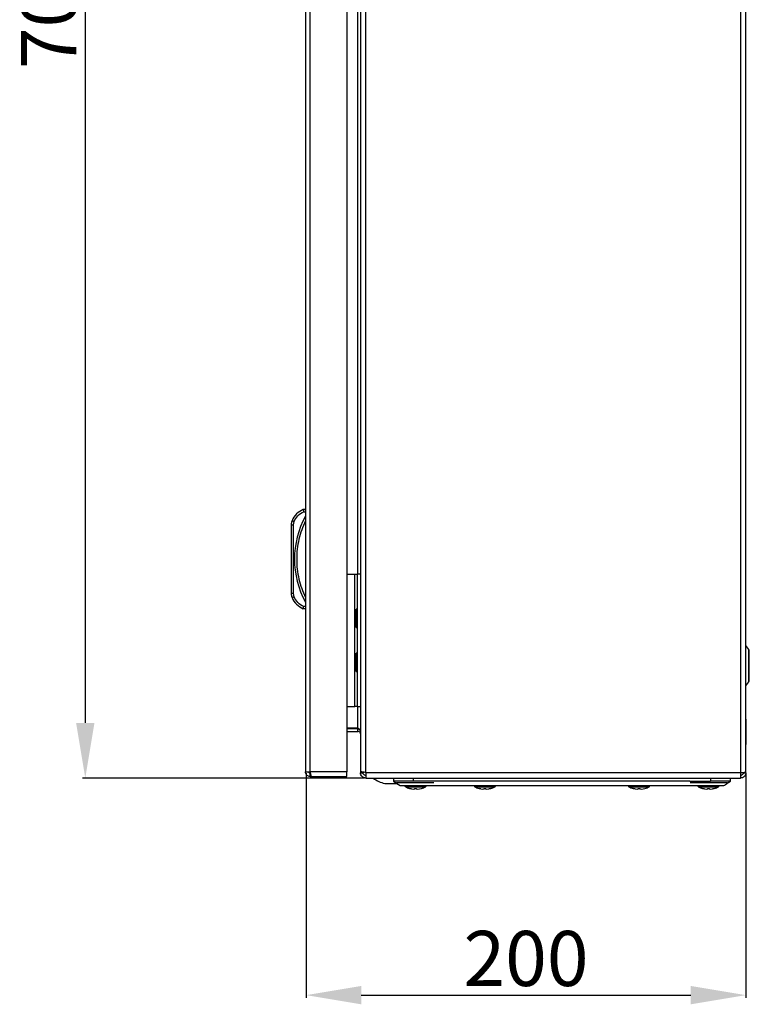
# Model space of a CAD drawing. Units: millimetres. Extents: x 560 to 4134, y 265 to 5061.
# Drawn here: x 560 to 891, y 1224 to 1671 of the extents above; entities that cross this region are included whole.
import ezdxf

# ---------------------------------------------------------------- set-up
doc = ezdxf.new("R2010")
doc.units = ezdxf.units.MM
doc.layers.add('2', color=7, linetype='Continuous')
doc.styles.get("Standard").update_dxf_attribs({"font": 'arial.ttf'})
doc.dimstyles.new('ISO-25', dxfattribs={"dimtxt": 2.5, "dimasz": 2.5, "dimexe": 1.25, "dimexo": 0.625, "dimtad": 1, "dimtxsty": 'Standard', "dimcen": 2.5, "dimadec": 0, "dimazin": 0, "dimtfac": 1, "dimtmove": 0, "dimatfit": 3, "dimfxl": 1, "dimarcsym": 0})

# ---------------------------------------------------------------- blocks, each defined once
blk = doc.blocks.new('*D3')
at = {"layer": '2', "color": 0, "linetype": 'ByBlock', "lineweight": -2, "transparency": 16777216}
for p, q in [((716.64, 2027.03), (588.68, 2027.03)), ((589.93, 2002.03), (589.93, 1352.03)), ((716.64, 1327.03), (588.68, 1327.03))]:
    blk.add_line(p, q, dxfattribs=at)
at = {"layer": '2', "color": 0, "linetype": 'ByBlock', "transparency": 16777216}
for points in [[(585.77, 2002.03), (594.1, 2002.03), (589.93, 2027.03)], [(585.77, 1352.03), (594.1, 1352.03), (589.93, 1327.03)]]:
    blk.add_solid(points, dxfattribs=at)
at = {"layer": 'Defpoints', "color": 0, "linetype": 'ByBlock', "transparency": 16777216}
for p in [(717.27, 2027.03), (589.93, 1327.03), (717.27, 1327.03)]:
    blk.add_point(p, dxfattribs=at)
at = {"layer": '2', "color": 0, "linetype": 'ByBlock', "transparency": 16777216, "insert": (576.54, 1677.03), "char_height": 25, "attachment_point": 5, "rotation": 90}
blk.add_mtext('700', dxfattribs=at)
blk = doc.blocks.new('*D4')
at = {"layer": '2', "color": 0, "linetype": 'ByBlock', "lineweight": -2, "transparency": 16777216}
for p, q in [((690.2, 1329.2), (690.2, 1227.31)), ((889.87, 1328.8), (889.87, 1227.31)), ((715.2, 1228.56), (864.87, 1228.56))]:
    blk.add_line(p, q, dxfattribs=at)
at = {"layer": '2', "color": 0, "linetype": 'ByBlock', "transparency": 16777216}
for points in [[(715.2, 1232.72), (715.2, 1224.39), (690.2, 1228.56)], [(864.87, 1232.72), (864.87, 1224.39), (889.87, 1228.56)]]:
    blk.add_solid(points, dxfattribs=at)
at = {"layer": 'Defpoints', "color": 0, "linetype": 'ByBlock', "transparency": 16777216}
for p in [(690.2, 1329.83), (889.87, 1329.43), (889.87, 1228.56)]:
    blk.add_point(p, dxfattribs=at)
at = {"layer": '2', "color": 0, "linetype": 'ByBlock', "transparency": 16777216, "insert": (790.04, 1241.95), "char_height": 25, "attachment_point": 5}
blk.add_mtext('200', dxfattribs=at)

msp = doc.modelspace()

# ---------------------------------------------------------------- linework, layer by layer
at = {"color": 7, "linetype": 'Continuous'}
for p, q in [((714.87, 2023.99), (714.87, 1330.07)), ((717.27, 1329.73), (717.27, 2024.33)), ((887.47, 2024.58), (887.47, 1329.48)), ((889.87, 1329.82), (889.87, 2024.24)), ((689.9, 2022.63), (689.9, 1329.83)), ((692, 1329.83), (692, 2022.63)), ((708.7, 2022.63), (708.7, 1329.83)), ((689.9, 1448.84), (688.9, 1448.84)), ((689.11, 1447.84), (689.9, 1447.84)), ((684.4, 1441.86), (684.72, 1443.41)), ((683.4, 1441.86), (683.4, 1410.83)), ((683.4, 1441.86), (684.4, 1441.86)), ((684.4, 1410.83), (684.4, 1441.86)), ((708.7, 1419.53), (712.37, 1419.53)), ((712.37, 1359.53), (712.37, 1419.53)), ((712.37, 1419.53), (713.37, 1419.53)), ((713.37, 1419.53), (713.37, 1359.53)), ((714.87, 1419.53), (713.37, 1419.53)), ((684.4, 1410.83), (683.4, 1410.83)), ((684.72, 1409.27), (684.4, 1410.83)), ((689.9, 1403.84), (688.9, 1403.84)), ((689.9, 1404.84), (689.11, 1404.84)), ((713.37, 1403.73), (712.87, 1403.73)), ((712.87, 1399.53), (712.87, 1403.73)), ((712.87, 1395.33), (712.87, 1399.53)), ((712.87, 1395.33), (713.37, 1395.33)), ((891.17, 1385.38), (889.87, 1387.12)), ((713.37, 1383.73), (712.87, 1383.73)), ((712.87, 1375.33), (712.87, 1383.73)), ((712.87, 1375.33), (713.37, 1375.33)), ((889.87, 1368.94), (891.17, 1370.68)), ((708.7, 1359.53), (712.37, 1359.53)), ((713.37, 1359.53), (712.37, 1359.53)), ((713.37, 1359.53), (714.87, 1359.53)), ((889.93, 1353.78), (889.87, 1353.78)), ((889.93, 1342.28), (889.93, 1353.78)), ((708.7, 1349.85), (713.67, 1349.85)), ((713.67, 1349.43), (708.7, 1349.43)), ((713.67, 1348.23), (713.67, 1349.43)), ((713.67, 1349.43), (714.08, 1349.35)), ((708.7, 1348.23), (713.67, 1348.23)), ((889.87, 1342.28), (889.93, 1342.28)), ((689.9, 1329.83), (689.99, 1329.83)), ((689.99, 1329.83), (692, 1329.83)), ((708.7, 1329.83), (692, 1329.83)), ((692, 1327.73), (692, 1329.23)), ((692, 1327.73), (692.6, 1327.73)), ((692.6, 1327.73), (708.7, 1327.73)), ((708.7, 1327.73), (708.7, 1329.83)), ((714.87, 1330.07), (714.87, 1329.43)), ((714.87, 1329.43), (716.07, 1329.43)), ((716.07, 1329.84), (716.07, 1329.43)), ((717.27, 1329.73), (717.27, 1329.43)), ((887.47, 1329.43), (717.27, 1329.43)), ((717.27, 1329.43), (717.27, 1327.03)), ((717.27, 1327.03), (887.47, 1327.03)), ((729.87, 1327.03), (729.87, 1325.63)), ((738.87, 1327.03), (738.87, 1325.63)), ((873.87, 1327.03), (873.87, 1325.63)), ((882.87, 1325.63), (882.87, 1327.03)), ((887.47, 1329.43), (887.47, 1329.48)), ((887.47, 1329.43), (887.47, 1327.03)), ((888.67, 1329.43), (889.87, 1329.43)), ((889.87, 1329.43), (889.87, 1329.82)), ((725.93, 1324.53), (731.53, 1324.53)), ((738.87, 1325.63), (729.87, 1325.63)), ((731.22, 1325.03), (748.22, 1325.03)), ((737.21, 1322.31), (738.07, 1322.1)), ((738.07, 1322.1), (737.21, 1322.31)), ((748.37, 1325.63), (738.87, 1325.63)), ((739.38, 1322.31), (740.36, 1322.31)), ((739.53, 1322.1), (739.38, 1322.31)), ((739.53, 1322.1), (739.55, 1322.31)), ((740.18, 1322.31), (740.21, 1322.1)), ((740.36, 1322.31), (740.21, 1322.1)), ((741.67, 1322.1), (742.53, 1322.31)), ((742.53, 1322.31), (742.53, 1322.3)), ((864.37, 1325.63), (748.37, 1325.63)), ((750.37, 1323.63), (862.37, 1323.63)), ((768.71, 1322.31), (769.57, 1322.1)), ((769.57, 1322.1), (768.71, 1322.31)), ((770.88, 1322.31), (771.86, 1322.31)), ((771.03, 1322.1), (770.88, 1322.31)), ((771.03, 1322.1), (771.05, 1322.31)), ((771.68, 1322.31), (771.71, 1322.1)), ((771.86, 1322.31), (771.71, 1322.1)), ((774.03, 1322.31), (773.17, 1322.1)), ((773.17, 1322.1), (774.03, 1322.31)), ((774.03, 1322.31), (774.03, 1322.3)), ((838.71, 1322.31), (839.57, 1322.1)), ((839.57, 1322.1), (838.71, 1322.31)), ((840.88, 1322.31), (841.86, 1322.31)), ((841.03, 1322.1), (840.88, 1322.31)), ((841.03, 1322.1), (841.05, 1322.31)), ((841.68, 1322.31), (841.71, 1322.1)), ((841.86, 1322.31), (841.71, 1322.1)), ((843.17, 1322.1), (844.03, 1322.31)), ((844.03, 1322.31), (844.03, 1322.3)), ((864.37, 1325.63), (873.87, 1325.63)), ((864.52, 1325.03), (881.52, 1325.03)), ((870.21, 1322.31), (871.07, 1322.1)), ((871.07, 1322.1), (870.21, 1322.31)), ((872.38, 1322.31), (873.36, 1322.31)), ((872.53, 1322.1), (872.38, 1322.31)), ((872.53, 1322.1), (872.55, 1322.31)), ((873.18, 1322.31), (873.21, 1322.1)), ((873.36, 1322.31), (873.21, 1322.1)), ((882.87, 1325.63), (873.87, 1325.63)), ((875.53, 1322.31), (874.67, 1322.1)), ((874.67, 1322.1), (875.53, 1322.31)), ((875.53, 1322.31), (875.53, 1322.3)), ((738.07, 1322.1), (738.99, 1322)), ((738.99, 1322), (739.53, 1322.1)), ((740.21, 1322.1), (740.75, 1322)), ((740.75, 1322), (741.67, 1322.1)), ((769.57, 1322.1), (770.49, 1322)), ((770.49, 1322), (771.03, 1322.1)), ((771.71, 1322.1), (772.25, 1322)), ((772.25, 1322), (773.17, 1322.1)), ((839.57, 1322.1), (840.49, 1322)), ((840.49, 1322), (841.03, 1322.1)), ((841.71, 1322.1), (842.25, 1322)), ((842.25, 1322), (843.17, 1322.1)), ((871.07, 1322.1), (871.99, 1322)), ((871.99, 1322), (872.53, 1322.1)), ((873.21, 1322.1), (873.75, 1322)), ((873.75, 1322), (874.67, 1322.1))]:
    msp.add_line(p, q, dxfattribs=at)
at = {"color": 8, "linetype": 'Continuous'}
for p, q in [((713.67, 1419.53), (713.67, 1934.53)), ((891.17, 1370.68), (891.17, 1385.38)), ((713.67, 1349.85), (713.67, 1359.53)), ((735.25, 1323.12), (739.87, 1323.12)), ((739.87, 1323.12), (744.49, 1323.12)), ((766.75, 1323.12), (775.99, 1323.12)), ((836.75, 1323.12), (841.37, 1323.12)), ((841.37, 1323.12), (845.99, 1323.12)), ((868.25, 1323.12), (872.87, 1323.12)), ((872.87, 1323.12), (877.49, 1323.12))]:
    msp.add_line(p, q, dxfattribs=at)
at = {"color": 7, "linetype": 'Continuous', "flags": 128}
for points in [[(684.72, 1443.41), (684.54, 1443.49), (684.37, 1443.56), (684.21, 1443.63), (684.07, 1443.69), (683.95, 1443.74), (683.87, 1443.77), (683.82, 1443.79), (683.8, 1443.8)], [(683.8, 1408.89), (683.82, 1408.89), (683.87, 1408.91), (683.95, 1408.95), (684.07, 1409), (684.21, 1409.06), (684.37, 1409.13), (684.54, 1409.2), (684.72, 1409.27)], [(729.87, 1325.63), (731.37, 1324.63), (732.87, 1323.63)]]:
    msp.add_lwpolyline(points, dxfattribs=at)
at = {"color": 7, "linetype": 'Continuous'}
for centre, radius, start, end in [((692.45, 1440.15), 9.39, 112.1682, 157.1067), ((688.4, 1441.86), 5, 157.1067, 180), ((725.43, 1426.34), 40.53, 151.2372, 208.7628), ((688.4, 1410.83), 5, 180, 202.8933), ((692.45, 1412.54), 9.39, 202.8933, 247.8318), ((890.13, 1384.6), 1.3, 0, 36.8699), ((890.13, 1371.46), 1.3, 323.1301, 0), ((700, 1352.99), 25.77, 258.6941, 269.3299), ((699.4, 1352.99), 25.77, 270.6701, 281.3059), ((729.87, 1339.79), 15.76, 234.4245, 255.5414), ((735.4, 1323.4), 0.321, 135, 240.8896), ((739.87, 1331.42), 9.5, 240.8896, 253.7205), ((739.87, 1331.42), 9.5, 286.2862, 299.1104), ((744.33, 1323.4), 0.321, 299.1104, 45), ((766.9, 1323.4), 0.321, 135, 240.8896), ((771.37, 1331.42), 9.5, 240.8896, 253.7205), ((771.37, 1331.42), 9.5, 286.2862, 299.1104), ((775.83, 1323.4), 0.321, 299.1104, 45), ((836.9, 1323.4), 0.321, 135, 240.8896), ((841.37, 1331.42), 9.5, 240.8896, 253.7205), ((841.37, 1331.42), 9.5, 286.2862, 299.1104), ((845.83, 1323.4), 0.321, 299.1104, 45), ((868.4, 1323.4), 0.321, 135, 240.8896), ((872.87, 1331.42), 9.5, 240.8896, 253.7205), ((872.87, 1331.42), 9.5, 286.2862, 299.1104), ((877.33, 1323.4), 0.321, 299.1104, 45)]:
    msp.add_arc(centre, radius, start, end, dxfattribs=at)
for points, knots in [([(684.72, 1443.41), (685.24, 1444.36), (686.27, 1446.26), (688.16, 1447.32), (689.11, 1447.84)], [0, 0, 0, 0, 0.5000006, 1, 1, 1, 1]), ([(688.9, 1448.84), (688.91, 1448.83), (688.91, 1448.81), (688.94, 1448.68), (688.97, 1448.52), (689.01, 1448.31), (689.06, 1448.07), (689.09, 1447.92), (689.11, 1447.84)], [0, 0, 0, 0, 0.242718, 0.369438, 0.499551, 0.715681, 0.849415, 1, 1, 1, 1]), ([(689.9, 1443.67), (689.3, 1442.32), (688.09, 1439.63), (686.86, 1435.33), (686.08, 1430.89), (685.82, 1426.34), (686.08, 1421.8), (686.86, 1417.35), (688.09, 1413.06), (689.3, 1410.36), (689.9, 1409.02)], [0, 0, 0, 0, 0.123377, 0.246746, 0.372954, 0.5, 0.627046, 0.753254, 0.876616, 1, 1, 1, 1]), ([(689.11, 1404.84), (688.16, 1405.37), (686.27, 1406.42), (685.24, 1408.32), (684.72, 1409.27)], [0, 0, 0, 0, 0.499998, 1, 1, 1, 1]), ([(688.9, 1403.84), (688.91, 1403.86), (688.91, 1403.88), (688.94, 1404.01), (688.97, 1404.16), (689.01, 1404.37), (689.06, 1404.62), (689.09, 1404.77), (689.11, 1404.84)], [0, 0, 0, 0, 0.242737, 0.369457, 0.49957, 0.715713, 0.849426, 1, 1, 1, 1]), ([(891.43, 1371.46), (891.43, 1371.55), (891.43, 1371.68), (891.43, 1372.5), (891.43, 1373.35), (891.43, 1374.4), (891.43, 1375.93), (891.43, 1378.03), (891.43, 1380.13), (891.43, 1381.65), (891.43, 1382.71), (891.43, 1383.55), (891.43, 1384.37), (891.43, 1384.51), (891.43, 1384.6)], [0, 0, 0, 0, 0.119728, 0.18418, 0.25, 0.315819, 0.380272, 0.5, 0.619728, 0.68418, 0.749999, 0.81582, 0.880272, 1, 1, 1, 1]), ([(713.67, 1349.85), (713.87, 1349.61), (714.29, 1349.13), (714.77, 1348.4), (714.83, 1347.91), (714.87, 1347.67)], [0, 0, 0, 0, 0.329625, 0.660125, 1, 1, 1, 1]), ([(714.87, 1347.03), (714.84, 1347.23), (714.77, 1347.65), (714.3, 1348.13), (713.88, 1348.19), (713.67, 1348.23)], [0, 0, 0, 0, 0.329634, 0.660128, 1, 1, 1, 1]), ([(692, 1327.73), (691.74, 1327.76), (691.25, 1327.81), (690.6, 1328.21), (690.14, 1328.77), (689.93, 1329.35), (689.91, 1329.71), (689.9, 1329.83)], [0, 0, 0, 0, 0.235058, 0.453336, 0.671613, 0.889897, 1, 1, 1, 1]), ([(691.4, 1329.83), (691.41, 1329.75), (691.43, 1329.59), (691.57, 1329.39), (691.77, 1329.26), (691.93, 1329.24), (692, 1329.23)], [0, 0, 0, 0, 0.249991, 0.500004, 0.750001, 1, 1, 1, 1]), ([(692, 1329.83), (692.05, 1329.57), (692.14, 1329.07), (692.28, 1328.43), (692.41, 1327.97), (692.52, 1327.75), (692.58, 1327.73), (692.6, 1327.73)], [0, 0, 0, 0, 0.235059, 0.453338, 0.671615, 0.889893, 1, 1, 1, 1]), ([(714.87, 1330.07), (714.9, 1330.04), (714.98, 1329.98), (715.53, 1329.9), (716.32, 1329.81), (716.95, 1329.76), (717.27, 1329.73)], [0, 0, 0, 0, 0.2499987, 0.4999981, 0.7499993, 1, 1, 1, 1]), ([(717.27, 1327.03), (716.95, 1327.06), (716.32, 1327.14), (715.53, 1327.69), (714.98, 1328.49), (714.9, 1329.11), (714.87, 1329.43)], [0, 0, 0, 0, 0.250002, 0.500004, 0.750004, 1, 1, 1, 1]), ([(717.27, 1328.23), (717.11, 1328.25), (716.8, 1328.28), (716.4, 1328.56), (716.12, 1328.96), (716.09, 1329.27), (716.07, 1329.43)], [0, 0, 0, 0, 0.250001, 0.500009, 0.75001, 1, 1, 1, 1]), ([(887.47, 1329.48), (887.78, 1329.51), (888.41, 1329.56), (889.21, 1329.65), (889.76, 1329.73), (889.83, 1329.79), (889.87, 1329.82)], [0, 0, 0, 0, 0.25, 0.500002, 0.750001, 1, 1, 1, 1]), ([(888.67, 1329.43), (888.65, 1329.27), (888.61, 1328.96), (888.34, 1328.56), (887.94, 1328.28), (887.63, 1328.25), (887.47, 1328.23)], [0, 0, 0, 0, 0.2499882, 0.4999915, 0.7499991, 1, 1, 1, 1]), ([(889.87, 1329.43), (889.83, 1329.11), (889.76, 1328.49), (889.21, 1327.69), (888.41, 1327.14), (887.78, 1327.06), (887.47, 1327.03)], [0, 0, 0, 0, 0.2499954, 0.4999964, 0.7499984, 1, 1, 1, 1]), ([(732.87, 1323.63), (732.92, 1323.63), (733.01, 1323.63), (733.77, 1323.63), (734.99, 1323.63), (736.63, 1323.63), (738.68, 1323.63), (741.04, 1323.63), (743.68, 1323.63), (746.79, 1323.63), (749.08, 1323.63), (750.37, 1323.63)], [0, 0, 0, 0, 0.105993, 0.215059, 0.321058, 0.430149, 0.535958, 0.64484, 0.750679, 0.859601, 1, 1, 1, 1]), ([(737.21, 1322.3), (737.21, 1322.3), (737.21, 1322.3), (737.21, 1322.31), (737.21, 1322.31)], [0, 0, 0, 0, 0.00836, 1, 1, 1, 1]), ([(768.71, 1322.3), (768.71, 1322.3), (768.71, 1322.3), (768.71, 1322.31), (768.71, 1322.31)], [0, 0, 0, 0, 0.00836, 1, 1, 1, 1]), ([(838.71, 1322.3), (838.71, 1322.3), (838.71, 1322.3), (838.71, 1322.31), (838.71, 1322.31)], [0, 0, 0, 0, 0.00836, 1, 1, 1, 1]), ([(862.37, 1323.63), (863.35, 1323.63), (865.32, 1323.63), (868.2, 1323.63), (870.9, 1323.63), (873.36, 1323.63), (875.51, 1323.63), (877.29, 1323.63), (878.63, 1323.63), (879.64, 1323.63), (879.79, 1323.63), (879.87, 1323.63)], [0, 0, 0, 0, 0.107536, 0.215074, 0.322608, 0.43015, 0.537505, 0.644865, 0.752245, 0.859627, 1, 1, 1, 1]), ([(870.21, 1322.3), (870.21, 1322.3), (870.21, 1322.3), (870.21, 1322.31), (870.21, 1322.31)], [0, 0, 0, 0, 0.00836, 1, 1, 1, 1]), ([(879.87, 1323.63), (880.37, 1323.96), (881.38, 1324.63), (882.37, 1325.3), (882.87, 1325.63)], [0, 0, 0, 0, 0.497692, 1, 1, 1, 1])]:
    msp.add_open_spline(points, degree=3, knots=knots, dxfattribs=at)

# ---------------------------------------------------------------- dimensions: what is measured, and where the dimension line sits
at = {"layer": '2', "color": 4, "linetype": 'ByBlock'}
dim = msp.add_linear_dim(base=(589.93, 1327.03), p1=(717.27, 2027.03), p2=(717.27, 1327.03), angle=270, dimstyle='ISO-25', override={"dimtxt": 25, "dimasz": 25, "dimdec": 0}, dxfattribs=at)
dim.commit()
dim.dimension.update_dxf_attribs({"geometry": '*D3', "text_midpoint": (589.93, 1677.03), "dimtype": 160})
dim = msp.add_linear_dim(base=(889.87, 1228.56), p1=(690.2, 1329.83), p2=(889.87, 1329.43), dimstyle='ISO-25', override={"dimtxt": 25, "dimasz": 25, "dimdec": 0}, dxfattribs=at)
dim.commit()
dim.dimension.update_dxf_attribs({"geometry": '*D4', "text_midpoint": (790.04, 1228.56), "dimtype": 160})

doc.saveas('drawing.dxf')
